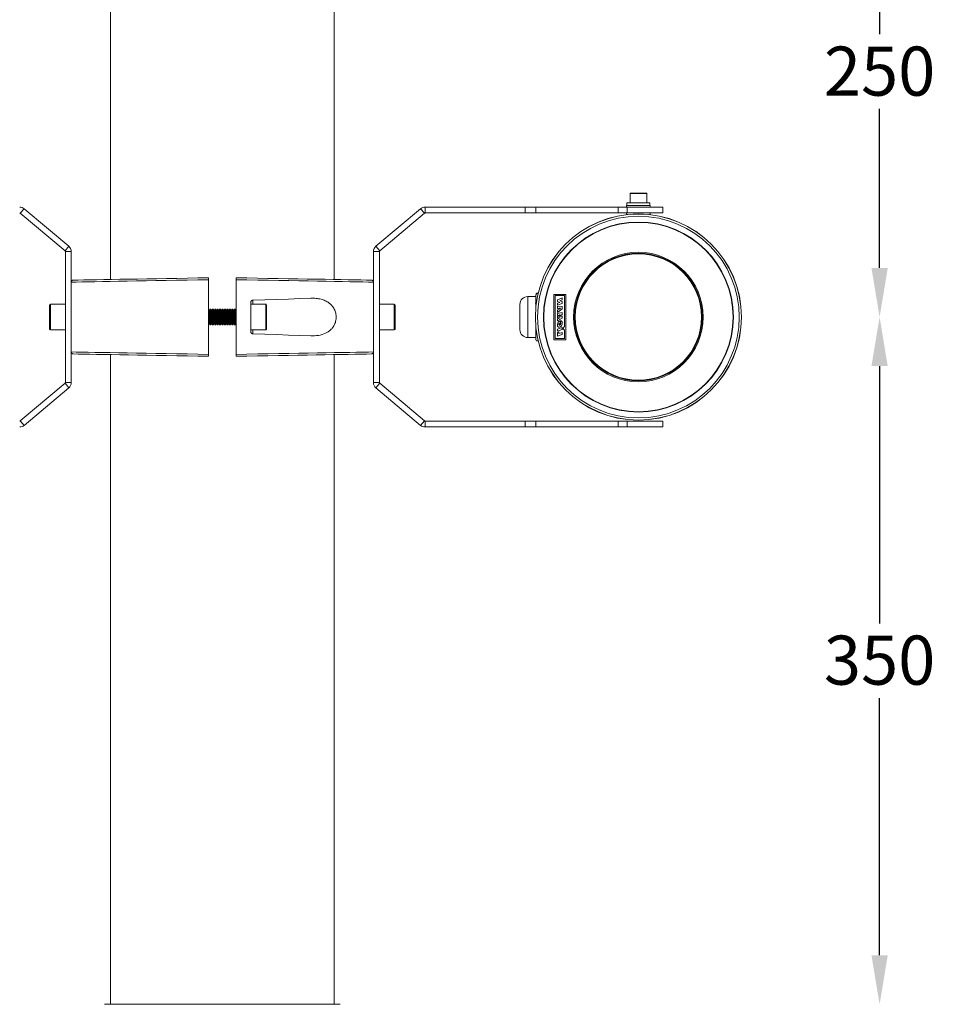
# Model space of a CAD drawing. Extents: x -2418 to 1314, y -2443 to 3439.
# Drawn here: x -1806 to -1339, y 1132 to 1634 of the extents above; entities that cross this region are included whole.
import ezdxf

# ---------------------------------------------------------------- set-up
doc = ezdxf.new("R2010")
doc.units = 0
doc.header["$MEASUREMENT"] = 0
doc.layers.get('0').update_dxf_attribs({"linetype": 'CONTINUOUS'})
doc.layers.get('DEFPOINTS').update_dxf_attribs({"linetype": 'CONTINUOUS'})
doc.layers.add('AM_0', color=7, linetype='CONTINUOUS', lineweight=30)
doc.layers.add('AM_5', color=3, linetype='CONTINUOUS', lineweight=15)
doc.styles.get("Standard").update_dxf_attribs({"font": 'arial_0.ttf'})
doc.dimstyles.get("Standard").update_dxf_attribs({"dimscale": 10, "dimtxt": 2.5, "dimasz": 2.5, "dimexe": 1.25, "dimexo": 0.625, "dimtad": 1, "dimtih": 1, "dimtoh": 1, "dimdec": 0, "dimdsep": 46, "dimlunit": 6, "dimtxsty": 'Standard', "dimcen": 2.5, "dimse1": 1, "dimse2": 1, "dimclrd": 5, "dimclre": 5, "dimclrt": 2, "dimadec": 0, "dimazin": 0, "dimtfac": 1, "dimtdec": 0, "dimtmove": 0, "dimatfit": 3, "dimfxl": 0, "dimtolj": 1, "dimtzin": 0, "dimarcsym": 0})
doc.dimstyles.new('STANDARD$0', dxfattribs={"dimscale": 10, "dimtxt": 2.5, "dimasz": 2.5, "dimexe": 1.25, "dimexo": 0.625, "dimtad": 1, "dimtih": 1, "dimtoh": 1, "dimdec": 0, "dimdsep": 46, "dimlunit": 6, "dimtxsty": 'Standard', "dimcen": 2.5, "dimse1": 1, "dimse2": 1, "dimclrd": 5, "dimclre": 5, "dimclrt": 2, "dimadec": 0, "dimazin": 0, "dimtfac": 1, "dimtdec": 0, "dimtmove": 0, "dimatfit": 3, "dimfxl": 0, "dimtolj": 1, "dimtzin": 0, "dimarcsym": 0})

# ---------------------------------------------------------------- blocks, each defined once
blk = doc.blocks.new('*D244')
at = {"layer": 'AM_0', "color": 5, "lineweight": -2}
for p, q in [((-1367.72, 1707.31), (-1367.72, 1626.32)), ((-1367.72, 1507.31), (-1367.72, 1588.29))]:
    blk.add_line(p, q, dxfattribs=at)
at = {"layer": 'AM_0', "color": 5}
for points in [[(-1371.89, 1707.31), (-1363.56, 1707.31), (-1367.72, 1732.31)], [(-1371.89, 1507.31), (-1363.56, 1507.31), (-1367.72, 1482.31)]]:
    blk.add_solid(points, dxfattribs=at)
at = {"layer": 'DEFPOINTS', "color": 0}
for p in [(-1490.62, 1732.31), (-1490.62, 1482.31), (-1367.72, 1482.31)]:
    blk.add_point(p, dxfattribs=at)
at = {"layer": 'AM_0', "color": 2, "insert": (-1367.72, 1620.07), "char_height": 25, "attachment_point": 2}
blk.add_mtext('\\A1;250', dxfattribs=at)
blk = doc.blocks.new('*D245')
at = {"layer": 'AM_0', "color": 5, "lineweight": -2}
for p, q in [((-1367.72, 1457.31), (-1367.72, 1326.29)), ((-1367.72, 1157.24), (-1367.72, 1288.25))]:
    blk.add_line(p, q, dxfattribs=at)
at = {"layer": 'AM_0', "color": 5}
for points in [[(-1371.89, 1457.31), (-1363.56, 1457.31), (-1367.72, 1482.31)], [(-1371.89, 1157.24), (-1363.56, 1157.24), (-1367.72, 1132.24)]]:
    blk.add_solid(points, dxfattribs=at)
at = {"layer": 'DEFPOINTS', "color": 0}
for p in [(-1490.62, 1482.31), (-1367.72, 1482.31), (-1642.62, 1132.24)]:
    blk.add_point(p, dxfattribs=at)
at = {"layer": 'AM_0', "color": 2, "insert": (-1367.72, 1320.04), "char_height": 25, "attachment_point": 2}
blk.add_mtext('\\A1;350', dxfattribs=at)
blk = doc.blocks.new('*D247')
at = {"layer": 'AM_5', "color": 5, "lineweight": -2}
for p, q in [((-2036.14, 2115.31), (-2036.14, 1648.98)), ((-2036.14, 1152.24), (-2036.14, 1618.56))]:
    blk.add_line(p, q, dxfattribs=at)
at = {"layer": 'AM_5', "color": 5}
for points in [[(-2039.47, 2115.31), (-2032.81, 2115.31), (-2036.14, 2135.31)], [(-2039.47, 1152.24), (-2032.81, 1152.24), (-2036.14, 1132.24)]]:
    blk.add_solid(points, dxfattribs=at)
at = {"layer": 'DEFPOINTS', "color": 0}
for p in [(-1763.85, 2135.31), (-2036.14, 1132.24), (-1762.62, 1132.24)]:
    blk.add_point(p, dxfattribs=at)
at = {"layer": 'AM_5', "color": 2, "insert": (-2036.14, 1633.77), "char_height": 20, "attachment_point": 5}
blk.add_mtext('\\A1;1000', dxfattribs=at)

msp = doc.modelspace()

# ---------------------------------------------------------------- linework, layer by layer
at = {"color": 7, "linetype": 'Continuous', "lineweight": 15}
for p, q in [((-1759.62, 1713.18), (-1759.62, 1501.43)), ((-1645.62, 1501.43), (-1645.62, 1713.18)), ((-1494.87, 1545.16), (-1494.87, 1540.41)), ((-1494.62, 1545.41), (-1493.57, 1545.41)), ((-1493.57, 1545.41), (-1486.62, 1545.41)), ((-1486.37, 1540.41), (-1486.37, 1545.16)), ((-1496.52, 1540.41), (-1496.52, 1539.11)), ((-1496.52, 1540.41), (-1484.73, 1540.41)), ((-1484.73, 1540.41), (-1484.73, 1539.11)), ((-1803.65, 1537.49), (-1805.58, 1535.19)), ((-1782.8, 1516.06), (-1805.58, 1535.19)), ((-1780.87, 1518.36), (-1803.65, 1537.49)), ((-1624.37, 1518.36), (-1601.6, 1537.49)), ((-1622.44, 1516.06), (-1599.67, 1535.19)), ((-1599.67, 1535.19), (-1601.6, 1537.49)), ((-1599.35, 1538.31), (-1599.35, 1535.31)), ((-1599.35, 1538.31), (-1548.37, 1538.31)), ((-1599.35, 1535.31), (-1548.37, 1535.31)), ((-1548.37, 1535.31), (-1548.37, 1538.31)), ((-1548.37, 1538.31), (-1542.84, 1538.31)), ((-1542.84, 1535.31), (-1548.37, 1535.31)), ((-1542.84, 1538.31), (-1542.84, 1535.31)), ((-1500.93, 1538.31), (-1542.84, 1538.31)), ((-1500.93, 1535.31), (-1542.84, 1535.31)), ((-1500.93, 1535.31), (-1500.93, 1538.31)), ((-1500.93, 1538.31), (-1496.35, 1538.31)), ((-1496.35, 1535.31), (-1500.93, 1535.31)), ((-1496.62, 1539.11), (-1496.62, 1538.31)), ((-1484.62, 1539.11), (-1496.62, 1539.11)), ((-1496.62, 1535.31), (-1496.62, 1534.51)), ((-1496.35, 1538.31), (-1496.35, 1535.31)), ((-1478.12, 1538.31), (-1496.35, 1538.31)), ((-1478.12, 1535.31), (-1496.35, 1535.31)), ((-1484.62, 1538.31), (-1484.62, 1539.11)), ((-1484.62, 1534.51), (-1484.62, 1535.31)), ((-1478.12, 1535.31), (-1478.12, 1538.31)), ((-1496.23, 1534.51), (-1496.62, 1534.51)), ((-1484.62, 1534.51), (-1485.02, 1534.51)), ((-1782.8, 1516.06), (-1780.87, 1518.36)), ((-1779.62, 1515.68), (-1782.62, 1515.68)), ((-1782.62, 1448.94), (-1782.62, 1515.68)), ((-1779.62, 1500.1), (-1779.62, 1515.68)), ((-1622.62, 1515.68), (-1625.62, 1515.68)), ((-1625.62, 1500.1), (-1625.62, 1515.68)), ((-1624.37, 1518.36), (-1622.44, 1516.06)), ((-1622.62, 1448.94), (-1622.62, 1515.68)), ((-1779.62, 1500.1), (-1779.62, 1500.1)), ((-1779.62, 1500.1), (-1779.62, 1464.51)), ((-1709.62, 1463.31), (-1709.62, 1501.31)), ((-1695.62, 1463.31), (-1695.62, 1501.31)), ((-1625.62, 1500.1), (-1625.62, 1500.1)), ((-1625.62, 1464.51), (-1625.62, 1500.1)), ((-1688.12, 1489.84), (-1688.12, 1474.77)), ((-1542.97, 1492.76), (-1546.97, 1492.76)), ((-1542.97, 1492.53), (-1542.97, 1493.51)), ((-1542.97, 1490.1), (-1542.97, 1492.53)), ((-1542.97, 1486.24), (-1542.97, 1490.1)), ((-1541.97, 1494.51), (-1541.97, 1494.35)), ((-1541.97, 1494.51), (-1541.68, 1494.51)), ((-1541.72, 1494.35), (-1541.97, 1494.35)), ((-1533.7, 1493.85), (-1527.62, 1493.85)), ((-1533.7, 1470.76), (-1533.7, 1493.85)), ((-1533.09, 1493.24), (-1528.23, 1493.24)), ((-1533.09, 1471.37), (-1533.09, 1493.24)), ((-1529.44, 1492.03), (-1531.87, 1491.14)), ((-1531.87, 1491.14), (-1531.87, 1490.17)), ((-1531.87, 1490.17), (-1530.65, 1489.77)), ((-1530.65, 1489.77), (-1531.87, 1489.32)), ((-1529.44, 1491.06), (-1530.7, 1490.6)), ((-1529.44, 1490.21), (-1530.7, 1490.6)), ((-1529.44, 1491.06), (-1529.44, 1492.03)), ((-1529.44, 1489.24), (-1529.44, 1490.21)), ((-1528.23, 1493.24), (-1528.23, 1477.5)), ((-1527.62, 1493.85), (-1527.62, 1470.76)), ((-1790.62, 1476.21), (-1790.62, 1488.41)), ((-1782.62, 1488.81), (-1790.22, 1488.81)), ((-1709.37, 1485.62), (-1709.62, 1485.97)), ((-1708.89, 1486.31), (-1709.37, 1485.62)), ((-1709.37, 1485.62), (-1709.37, 1482.31)), ((-1708.61, 1486.31), (-1708.89, 1486.31)), ((-1708.89, 1486.31), (-1708.89, 1482.31)), ((-1708.12, 1485.62), (-1708.61, 1486.31)), ((-1708.61, 1486.31), (-1708.61, 1482.31)), ((-1707.64, 1486.31), (-1708.12, 1485.62)), ((-1708.12, 1485.62), (-1708.12, 1482.31)), ((-1707.36, 1486.31), (-1707.64, 1486.31)), ((-1707.64, 1486.31), (-1707.64, 1482.31)), ((-1706.87, 1485.62), (-1707.36, 1486.31)), ((-1707.36, 1486.31), (-1707.36, 1482.31)), ((-1706.39, 1486.31), (-1706.87, 1485.62)), ((-1706.87, 1485.62), (-1706.87, 1482.31)), ((-1706.11, 1486.31), (-1706.39, 1486.31)), ((-1706.39, 1486.31), (-1706.39, 1482.31)), ((-1705.62, 1485.62), (-1706.11, 1486.31)), ((-1706.11, 1486.31), (-1706.11, 1482.31)), ((-1705.14, 1486.31), (-1705.62, 1485.62)), ((-1705.62, 1485.62), (-1705.62, 1482.31)), ((-1704.86, 1486.31), (-1705.14, 1486.31)), ((-1705.14, 1486.31), (-1705.14, 1482.31)), ((-1704.37, 1485.62), (-1704.86, 1486.31)), ((-1704.86, 1486.31), (-1704.86, 1482.31)), ((-1703.89, 1486.31), (-1704.37, 1485.62)), ((-1704.37, 1485.62), (-1704.37, 1482.31)), ((-1703.61, 1486.31), (-1703.89, 1486.31)), ((-1703.89, 1486.31), (-1703.89, 1482.31)), ((-1703.12, 1485.62), (-1703.61, 1486.31)), ((-1703.61, 1486.31), (-1703.61, 1482.31)), ((-1702.64, 1486.31), (-1703.12, 1485.62)), ((-1703.12, 1485.62), (-1703.12, 1482.31)), ((-1702.36, 1486.31), (-1702.64, 1486.31)), ((-1702.64, 1486.31), (-1702.64, 1482.31)), ((-1701.87, 1485.62), (-1702.36, 1486.31)), ((-1702.36, 1486.31), (-1702.36, 1482.31)), ((-1701.39, 1486.31), (-1701.87, 1485.62)), ((-1701.87, 1485.62), (-1701.87, 1482.31)), ((-1701.11, 1486.31), (-1701.39, 1486.31)), ((-1701.39, 1486.31), (-1701.39, 1482.31)), ((-1700.62, 1485.62), (-1701.11, 1486.31)), ((-1701.11, 1486.31), (-1701.11, 1482.31)), ((-1700.14, 1486.31), (-1700.62, 1485.62)), ((-1700.62, 1485.62), (-1700.62, 1482.31)), ((-1699.86, 1486.31), (-1700.14, 1486.31)), ((-1700.14, 1486.31), (-1700.14, 1482.31)), ((-1699.37, 1485.62), (-1699.86, 1486.31)), ((-1699.86, 1486.31), (-1699.86, 1482.31)), ((-1698.89, 1486.31), (-1699.37, 1485.62)), ((-1699.37, 1485.62), (-1699.37, 1482.31)), ((-1698.61, 1486.31), (-1698.89, 1486.31)), ((-1698.89, 1486.31), (-1698.89, 1482.31)), ((-1698.12, 1485.62), (-1698.61, 1486.31)), ((-1698.61, 1486.31), (-1698.61, 1482.31)), ((-1697.64, 1486.31), (-1698.12, 1485.62)), ((-1698.12, 1485.62), (-1698.12, 1482.31)), ((-1697.36, 1486.31), (-1697.64, 1486.31)), ((-1697.64, 1486.31), (-1697.64, 1482.31)), ((-1696.87, 1485.62), (-1697.36, 1486.31)), ((-1697.36, 1486.31), (-1697.36, 1482.31)), ((-1696.39, 1486.31), (-1696.87, 1485.62)), ((-1696.87, 1485.62), (-1696.87, 1482.31)), ((-1696.11, 1486.31), (-1696.39, 1486.31)), ((-1696.39, 1486.31), (-1696.39, 1482.31)), ((-1695.62, 1485.62), (-1696.11, 1486.31)), ((-1696.11, 1486.31), (-1696.11, 1482.31)), ((-1680.52, 1488.81), (-1688.12, 1488.81)), ((-1680.12, 1488.41), (-1680.12, 1476.21)), ((-1615.02, 1488.81), (-1622.62, 1488.81)), ((-1614.62, 1488.41), (-1614.62, 1476.21)), ((-1550.97, 1488.73), (-1550.97, 1488.76)), ((-1550.97, 1475.86), (-1550.97, 1488.73)), ((-1531.87, 1489.32), (-1531.87, 1488.35)), ((-1531.87, 1488.35), (-1529.44, 1489.24)), ((-1531.87, 1487.78), (-1531.87, 1486.7)), ((-1529.44, 1487.67), (-1531.87, 1487.78)), ((-1531.87, 1486.7), (-1531.57, 1486.73)), ((-1531.87, 1484.69), (-1529.44, 1486.54)), ((-1531.57, 1485.96), (-1531.87, 1485.77)), ((-1531.87, 1485.77), (-1531.87, 1484.69)), ((-1529.44, 1484.57), (-1531.87, 1484.14)), ((-1531.57, 1486.73), (-1531.57, 1485.96)), ((-1530.26, 1486.83), (-1530.99, 1486.75)), ((-1530.99, 1486.36), (-1530.26, 1486.8)), ((-1530.99, 1486.75), (-1530.99, 1486.36)), ((-1530.26, 1486.8), (-1530.26, 1486.83)), ((-1529.44, 1486.54), (-1529.44, 1487.67)), ((-1529.44, 1483.54), (-1529.44, 1484.57)), ((-1709.37, 1482.31), (-1709.37, 1479)), ((-1708.89, 1482.31), (-1708.89, 1478.31)), ((-1708.61, 1482.31), (-1708.61, 1478.31)), ((-1708.12, 1482.31), (-1708.12, 1479)), ((-1707.64, 1482.31), (-1707.64, 1478.31)), ((-1707.36, 1482.31), (-1707.36, 1478.31)), ((-1706.87, 1482.31), (-1706.87, 1479)), ((-1706.39, 1482.31), (-1706.39, 1478.31)), ((-1706.11, 1482.31), (-1706.11, 1478.31)), ((-1705.62, 1482.31), (-1705.62, 1479)), ((-1705.14, 1482.31), (-1705.14, 1478.31)), ((-1704.86, 1482.31), (-1704.86, 1478.31)), ((-1704.37, 1482.31), (-1704.37, 1479)), ((-1703.89, 1482.31), (-1703.89, 1478.31)), ((-1703.61, 1482.31), (-1703.61, 1478.31)), ((-1703.12, 1482.31), (-1703.12, 1479)), ((-1702.64, 1482.31), (-1702.64, 1478.31)), ((-1702.36, 1482.31), (-1702.36, 1478.31)), ((-1701.87, 1482.31), (-1701.87, 1479)), ((-1701.39, 1482.31), (-1701.39, 1478.31)), ((-1701.11, 1482.31), (-1701.11, 1478.31)), ((-1700.62, 1482.31), (-1700.62, 1479)), ((-1700.14, 1482.31), (-1700.14, 1478.31)), ((-1699.86, 1482.31), (-1699.86, 1478.31)), ((-1699.37, 1482.31), (-1699.37, 1479)), ((-1698.89, 1482.31), (-1698.89, 1478.31)), ((-1698.61, 1482.31), (-1698.61, 1478.31)), ((-1698.12, 1482.31), (-1698.12, 1479)), ((-1697.64, 1482.31), (-1697.64, 1478.31)), ((-1697.36, 1482.31), (-1697.36, 1478.31)), ((-1696.87, 1482.31), (-1696.87, 1479)), ((-1696.39, 1482.31), (-1696.39, 1478.31)), ((-1696.11, 1482.31), (-1696.11, 1478.31)), ((-1531.87, 1483.16), (-1531.87, 1484.14)), ((-1530.54, 1483.51), (-1531.87, 1482.54)), ((-1531.87, 1483.16), (-1530.54, 1483.51)), ((-1531.87, 1482.54), (-1531.87, 1481.94)), ((-1530.56, 1481.97), (-1531.87, 1481.35)), ((-1531.87, 1481.94), (-1530.56, 1481.97)), ((-1531.87, 1480.36), (-1529.44, 1481.7)), ((-1531.87, 1481.35), (-1531.87, 1480.36)), ((-1530.75, 1482.66), (-1529.44, 1483.54)), ((-1529.44, 1482.74), (-1530.75, 1482.66)), ((-1530.57, 1478.78), (-1530.57, 1480.35)), ((-1530.26, 1479.3), (-1530.26, 1480.41)), ((-1529.44, 1481.7), (-1529.44, 1482.74)), ((-1790.22, 1475.81), (-1782.62, 1475.81)), ((-1709.62, 1478.64), (-1709.37, 1479)), ((-1709.37, 1479), (-1708.89, 1478.31)), ((-1708.89, 1478.31), (-1708.61, 1478.31)), ((-1708.61, 1478.31), (-1708.12, 1479)), ((-1708.12, 1479), (-1707.64, 1478.31)), ((-1707.64, 1478.31), (-1707.36, 1478.31)), ((-1707.36, 1478.31), (-1706.87, 1479)), ((-1706.87, 1479), (-1706.39, 1478.31)), ((-1706.39, 1478.31), (-1706.11, 1478.31)), ((-1706.11, 1478.31), (-1705.62, 1479)), ((-1705.62, 1479), (-1705.14, 1478.31)), ((-1705.14, 1478.31), (-1704.86, 1478.31)), ((-1704.86, 1478.31), (-1704.37, 1479)), ((-1704.37, 1479), (-1703.89, 1478.31)), ((-1703.89, 1478.31), (-1703.61, 1478.31)), ((-1703.61, 1478.31), (-1703.12, 1479)), ((-1703.12, 1479), (-1702.64, 1478.31)), ((-1702.64, 1478.31), (-1702.36, 1478.31)), ((-1702.36, 1478.31), (-1701.87, 1479)), ((-1701.87, 1479), (-1701.39, 1478.31)), ((-1701.39, 1478.31), (-1701.11, 1478.31)), ((-1701.11, 1478.31), (-1700.62, 1479)), ((-1700.62, 1479), (-1700.14, 1478.31)), ((-1700.14, 1478.31), (-1699.86, 1478.31)), ((-1699.86, 1478.31), (-1699.37, 1479)), ((-1699.37, 1479), (-1698.89, 1478.31)), ((-1698.89, 1478.31), (-1698.61, 1478.31)), ((-1698.61, 1478.31), (-1698.12, 1479)), ((-1698.12, 1479), (-1697.64, 1478.31)), ((-1697.64, 1478.31), (-1697.36, 1478.31)), ((-1697.36, 1478.31), (-1696.87, 1479)), ((-1696.87, 1479), (-1696.39, 1478.31)), ((-1696.39, 1478.31), (-1696.11, 1478.31)), ((-1696.11, 1478.31), (-1695.62, 1479)), ((-1688.12, 1475.81), (-1680.52, 1475.81)), ((-1622.62, 1475.81), (-1615.02, 1475.81)), ((-1542.97, 1473.23), (-1542.97, 1478.37)), ((-1529.44, 1477.04), (-1531.87, 1476.16)), ((-1531.87, 1476.16), (-1531.87, 1475.13)), ((-1531.87, 1475.13), (-1529.44, 1476.02)), ((-1531.09, 1474.74), (-1531.87, 1474.46)), ((-1531.09, 1473.89), (-1531.09, 1474.74)), ((-1530.94, 1479.1), (-1530.94, 1478.64)), ((-1530.94, 1478.64), (-1530.57, 1478.78)), ((-1529.44, 1476.02), (-1529.44, 1477.04)), ((-1529.2, 1476.53), (-1528.23, 1477.5)), ((-1529.2, 1476.53), (-1528.23, 1475.56)), ((-1528.23, 1475.56), (-1528.23, 1471.37)), ((-1546.97, 1471.86), (-1542.97, 1471.86)), ((-1542.97, 1471.44), (-1542.97, 1473.23)), ((-1542.97, 1471.11), (-1542.97, 1471.44)), ((-1541.97, 1470.11), (-1541.68, 1470.11)), ((-1527.62, 1470.76), (-1533.7, 1470.76)), ((-1528.23, 1471.37), (-1533.09, 1471.37)), ((-1531.87, 1474.46), (-1531.87, 1472.59)), ((-1531.87, 1472.59), (-1529.44, 1473.48)), ((-1529.44, 1474.5), (-1531.09, 1473.89)), ((-1529.44, 1473.48), (-1529.44, 1474.5)), ((-1779.62, 1464.51), (-1779.62, 1464.51)), ((-1779.62, 1448.94), (-1779.62, 1464.51)), ((-1625.62, 1464.51), (-1625.62, 1464.51)), ((-1625.62, 1448.94), (-1625.62, 1464.51)), ((-1759.62, 1463.18), (-1759.62, 1132.31)), ((-1645.62, 1132.31), (-1645.62, 1463.18)), ((-1805.58, 1429.42), (-1782.8, 1448.56)), ((-1803.65, 1427.13), (-1780.87, 1446.26)), ((-1780.87, 1446.26), (-1782.8, 1448.56)), ((-1782.62, 1448.94), (-1779.62, 1448.94)), ((-1625.62, 1448.94), (-1622.62, 1448.94)), ((-1622.44, 1448.56), (-1624.37, 1446.26)), ((-1601.6, 1427.13), (-1624.37, 1446.26)), ((-1599.67, 1429.42), (-1622.44, 1448.56)), ((-1805.58, 1429.42), (-1803.65, 1427.13)), ((-1601.6, 1427.13), (-1599.67, 1429.42)), ((-1599.35, 1429.31), (-1599.35, 1426.31)), ((-1548.37, 1429.31), (-1599.35, 1429.31)), ((-1548.37, 1426.31), (-1599.35, 1426.31)), ((-1548.37, 1426.31), (-1548.37, 1429.31)), ((-1548.37, 1429.31), (-1542.84, 1429.31)), ((-1542.84, 1426.31), (-1548.37, 1426.31)), ((-1542.84, 1429.31), (-1542.84, 1426.31)), ((-1542.84, 1429.31), (-1500.93, 1429.31)), ((-1542.84, 1426.31), (-1500.93, 1426.31)), ((-1500.93, 1426.31), (-1500.93, 1429.31)), ((-1500.93, 1429.31), (-1496.35, 1429.31)), ((-1496.35, 1426.31), (-1500.93, 1426.31)), ((-1496.35, 1429.31), (-1496.35, 1426.31)), ((-1496.35, 1429.31), (-1478.12, 1429.31)), ((-1496.35, 1426.31), (-1478.12, 1426.31)), ((-1478.12, 1426.31), (-1478.12, 1429.31)), ((-1758.51, 1132.31), (-1762.62, 1132.24)), ((-1759.62, 1132.31), (-1645.62, 1132.31)), ((-1642.62, 1132.24), (-1646.74, 1132.31))]:
    msp.add_line(p, q, dxfattribs=at)
at = {"color": 8, "linetype": 'Continuous', "lineweight": 15}
for p, q in [((-1493.76, 1545.16), (-1494.87, 1545.16)), ((-1486.37, 1545.16), (-1493.76, 1545.16)), ((-1687.16, 1490.84), (-1687.16, 1488.81)), ((-1546.97, 1492.76), (-1546.97, 1471.86)), ((-1790.22, 1488.81), (-1790.22, 1475.81)), ((-1680.52, 1475.81), (-1680.52, 1488.81)), ((-1615.02, 1475.81), (-1615.02, 1488.81)), ((-1687.16, 1475.81), (-1687.16, 1473.77))]:
    msp.add_line(p, q, dxfattribs=at)
at = {"color": 7, "linetype": 'Continuous', "lineweight": 15, "flags": 128}
for points in [[(-1709.62, 1501.31), (-1715.16, 1501.21), (-1720.64, 1501.12), (-1726.04, 1501.03), (-1731.34, 1500.93), (-1736.51, 1500.84), (-1741.53, 1500.76), (-1746.39, 1500.67), (-1751.07, 1500.59), (-1755.53, 1500.52), (-1759.78, 1500.44), (-1763.78, 1500.37), (-1767.52, 1500.31), (-1770.99, 1500.25), (-1774.17, 1500.19), (-1777.05, 1500.15), (-1779.62, 1500.1)], [(-1778.64, 1501.1), (-1776.1, 1501.15), (-1773.25, 1501.2), (-1770.11, 1501.25), (-1766.68, 1501.31), (-1762.99, 1501.38), (-1759.04, 1501.44), (-1754.85, 1501.52), (-1750.45, 1501.59), (-1745.84, 1501.67), (-1741.06, 1501.76), (-1736.1, 1501.84), (-1731.01, 1501.93), (-1725.79, 1502.02), (-1720.47, 1502.12), (-1715.08, 1502.21), (-1709.62, 1502.31)], [(-1695.62, 1502.31), (-1690.17, 1502.21), (-1684.77, 1502.12), (-1679.45, 1502.02), (-1674.24, 1501.93), (-1669.14, 1501.84), (-1664.19, 1501.76), (-1659.4, 1501.67), (-1654.79, 1501.59), (-1650.39, 1501.52), (-1646.21, 1501.44), (-1642.26, 1501.38), (-1638.57, 1501.31), (-1635.14, 1501.25), (-1632, 1501.2), (-1629.15, 1501.15), (-1626.6, 1501.1)], [(-1625.62, 1500.1), (-1628.19, 1500.15), (-1631.07, 1500.19), (-1634.25, 1500.25), (-1637.72, 1500.31), (-1641.47, 1500.37), (-1645.47, 1500.44), (-1649.71, 1500.52), (-1654.18, 1500.59), (-1658.85, 1500.67), (-1663.71, 1500.76), (-1668.74, 1500.84), (-1673.91, 1500.93), (-1679.21, 1501.03), (-1684.61, 1501.12), (-1690.08, 1501.21), (-1695.62, 1501.31)], [(-1657.57, 1491.87), (-1663.11, 1491.68), (-1668.87, 1491.48), (-1674.82, 1491.27), (-1680.92, 1491.06), (-1687.16, 1490.84)], [(-1687.16, 1473.77), (-1680.92, 1473.56), (-1674.82, 1473.34), (-1668.87, 1473.13), (-1663.11, 1472.93), (-1657.57, 1472.74)], [(-1779.62, 1464.51), (-1777.05, 1464.47), (-1774.17, 1464.42), (-1770.99, 1464.36), (-1767.52, 1464.3), (-1763.78, 1464.24), (-1759.78, 1464.17), (-1755.53, 1464.1), (-1751.07, 1464.02), (-1746.39, 1463.94), (-1741.53, 1463.86), (-1736.51, 1463.77), (-1731.34, 1463.68), (-1726.04, 1463.59), (-1720.64, 1463.5), (-1715.16, 1463.4), (-1709.62, 1463.31)], [(-1695.62, 1463.31), (-1690.08, 1463.4), (-1684.61, 1463.5), (-1679.21, 1463.59), (-1673.91, 1463.68), (-1668.74, 1463.77), (-1663.71, 1463.86), (-1658.85, 1463.94), (-1654.18, 1464.02), (-1649.71, 1464.1), (-1645.47, 1464.17), (-1641.47, 1464.24), (-1637.72, 1464.3), (-1634.25, 1464.36), (-1631.07, 1464.42), (-1628.19, 1464.47), (-1625.62, 1464.51)], [(-1709.62, 1462.31), (-1715.08, 1462.4), (-1720.47, 1462.5), (-1725.79, 1462.59), (-1731.01, 1462.68), (-1736.1, 1462.77), (-1741.06, 1462.86), (-1745.84, 1462.94), (-1750.45, 1463.02), (-1754.85, 1463.1), (-1759.04, 1463.17), (-1762.99, 1463.24), (-1766.68, 1463.3), (-1770.11, 1463.36), (-1773.25, 1463.42), (-1776.1, 1463.47), (-1778.64, 1463.51)], [(-1626.6, 1463.51), (-1629.15, 1463.47), (-1632, 1463.42), (-1635.14, 1463.36), (-1638.57, 1463.3), (-1642.26, 1463.24), (-1646.21, 1463.17), (-1650.39, 1463.1), (-1654.79, 1463.02), (-1659.4, 1462.94), (-1664.19, 1462.86), (-1669.14, 1462.77), (-1674.24, 1462.68), (-1679.45, 1462.59), (-1684.77, 1462.5), (-1690.17, 1462.4), (-1695.62, 1462.31)]]:
    msp.add_lwpolyline(points, dxfattribs=at)
at = {"color": 7, "linetype": 'Continuous', "lineweight": 15}
for radius in [52.5, 52.46, 51.38, 48.38, 48.23, 33, 32.5, 32.2]:
    msp.add_circle((-1490.62, 1482.31), radius, dxfattribs=at)
for centre, radius, start, end in [((-1494.62, 1545.16), 0.25, 90, 180), ((-1486.62, 1545.16), 0.25, 0, 90), ((-1805.9, 1534.81), 3.5, 49.9697, 90), ((-1805.9, 1534.81), 0.5, 49.9697, 90), ((-1599.35, 1534.81), 3.5, 90, 130.0303), ((-1599.35, 1534.81), 0.5, 90, 130.0303), ((-1783.12, 1515.68), 0.5, 0, 49.9697), ((-1783.12, 1515.68), 3.5, 0, 49.9697), ((-1622.12, 1515.68), 3.5, 130.0303, 180), ((-1622.12, 1515.68), 0.5, 130.0303, 180), ((-1546.97, 1488.76), 4, 90, 180), ((-1541.97, 1493.51), 1, 110.9032, 180), ((-1790.22, 1488.41), 0.4, 90, 180), ((-1680.52, 1488.41), 0.4, 0, 90), ((-1615.02, 1488.41), 0.4, 0, 90), ((-1790.22, 1476.21), 0.4, 180, 270), ((-1680.52, 1476.21), 0.4, 270, 0), ((-1615.02, 1476.21), 0.4, 270, 0), ((-1546.97, 1475.86), 4, 180, 270), ((-1541.97, 1471.11), 1, 180, 222.8552), ((-1783.12, 1448.94), 0.5, 310.0303, 0), ((-1783.12, 1448.94), 3.5, 310.0303, 0), ((-1622.12, 1448.94), 3.5, 180, 229.9697), ((-1622.12, 1448.94), 0.5, 180, 229.9697), ((-1805.9, 1429.81), 0.5, 270, 310.0303), ((-1599.35, 1429.81), 0.5, 229.9697, 270), ((-1805.9, 1429.81), 3.5, 270, 310.0303), ((-1599.35, 1429.81), 3.5, 229.9697, 270)]:
    msp.add_arc(centre, radius, start, end, dxfattribs=at)
for points, knots in [([(-1778.64, 1501.1), (-1778.64, 1501.1), (-1778.72, 1501.1), (-1778.9, 1501.08), (-1779.18, 1500.96), (-1779.42, 1500.73), (-1779.59, 1500.43), (-1779.61, 1500.21), (-1779.62, 1500.1)], [0, 0, 0, 0, 0.006127, 0.148441, 0.366299, 0.579096, 0.789508, 1, 1, 1, 1]), ([(-1709.62, 1502.31), (-1709.62, 1502.3), (-1709.62, 1502.27), (-1709.62, 1502.1), (-1709.62, 1501.85), (-1709.62, 1501.56), (-1709.62, 1501.38), (-1709.62, 1501.31)], [0, 0, 0, 0, 0.21605, 0.432122, 0.647518, 0.861867, 1, 1, 1, 1]), ([(-1695.62, 1501.31), (-1695.62, 1501.42), (-1695.62, 1501.64), (-1695.62, 1501.94), (-1695.62, 1502.17), (-1695.62, 1502.29), (-1695.62, 1502.3), (-1695.62, 1502.31)], [0, 0, 0, 0, 0.213536, 0.427065, 0.640838, 0.855465, 1, 1, 1, 1]), ([(-1626.6, 1501.1), (-1626.6, 1501.1), (-1626.53, 1501.1), (-1626.34, 1501.08), (-1626.07, 1500.96), (-1625.82, 1500.73), (-1625.65, 1500.43), (-1625.63, 1500.21), (-1625.62, 1500.1)], [0, 0, 0, 0, 0.006127, 0.14845, 0.366307, 0.579096, 0.789507, 1, 1, 1, 1]), ([(-1688.12, 1489.84), (-1688.11, 1489.95), (-1688.09, 1490.17), (-1687.92, 1490.47), (-1687.67, 1490.7), (-1687.4, 1490.82), (-1687.23, 1490.83), (-1687.16, 1490.84)], [0, 0, 0, 0, 0.214761, 0.429471, 0.645741, 0.865558, 1, 1, 1, 1]), ([(-1657.57, 1472.74), (-1656.27, 1472.76), (-1653.65, 1472.79), (-1650.22, 1473.8), (-1647.8, 1475.35), (-1646.32, 1476.99), (-1645.34, 1478.62), (-1644.66, 1480.72), (-1644.57, 1483.13), (-1645.08, 1485.4), (-1645.99, 1487.18), (-1647.1, 1488.53), (-1648.46, 1489.71), (-1650.18, 1490.7), (-1652.4, 1491.45), (-1654.87, 1491.88), (-1656.67, 1491.88), (-1657.57, 1491.87)], [0, 0, 0, 0, 0.111727, 0.223025, 0.313387, 0.359259, 0.405016, 0.462594, 0.5204, 0.573651, 0.629644, 0.673117, 0.716659, 0.781431, 0.846327, 0.923128, 1, 1, 1, 1]), ([(-1542.97, 1490.1), (-1543, 1489.67), (-1543.03, 1489.19), (-1542.71, 1488.77), (-1542.68, 1488.72)], [0, 0, 0, 0, 0.894945, 1, 1, 1, 1]), ([(-1541.97, 1494.35), (-1542.03, 1494.34), (-1542.14, 1494.33), (-1542.33, 1494.27), (-1542.57, 1494.11), (-1542.92, 1493.61), (-1542.97, 1493.05), (-1542.97, 1492.61), (-1542.97, 1492.53)], [0, 0, 0, 0, 0.044458, 0.098803, 0.183694, 0.348741, 0.875922, 1, 1, 1, 1]), ([(-1542.33, 1494.44), (-1542.3, 1494.45), (-1542.22, 1494.48), (-1542.09, 1494.51), (-1542, 1494.51), (-1541.97, 1494.51)], [0, 0, 0, 0, 0.329492, 0.822071, 1, 1, 1, 1]), ([(-1530.26, 1480.41), (-1530.16, 1480.39), (-1529.96, 1480.35), (-1529.72, 1480.19), (-1529.56, 1479.99), (-1529.4, 1479.59), (-1529.38, 1478.95), (-1529.61, 1478.16), (-1530.12, 1477.51), (-1530.71, 1477.19), (-1531.17, 1477.17), (-1531.44, 1477.25), (-1531.66, 1477.43), (-1531.9, 1477.82), (-1531.95, 1478.49), (-1531.76, 1479.28), (-1531.32, 1480.01), (-1530.82, 1480.24), (-1530.57, 1480.35)], [0, 0, 0, 0, 0.036259, 0.068711, 0.096069, 0.122915, 0.217134, 0.310781, 0.404552, 0.498088, 0.530125, 0.561572, 0.593139, 0.625147, 0.718906, 0.8127, 0.906574, 1, 1, 1, 1]), ([(-1687.16, 1473.77), (-1687.27, 1473.79), (-1687.5, 1473.82), (-1687.79, 1474.01), (-1688.01, 1474.27), (-1688.11, 1474.55), (-1688.12, 1474.72), (-1688.12, 1474.77)], [0, 0, 0, 0, 0.22458, 0.449248, 0.671539, 0.88989, 1, 1, 1, 1]), ([(-1530.26, 1479.3), (-1530.22, 1479.25), (-1530.15, 1479.14), (-1530.14, 1478.88), (-1530.26, 1478.59), (-1530.49, 1478.37), (-1530.72, 1478.25), (-1530.89, 1478.23), (-1531.03, 1478.25), (-1531.15, 1478.32), (-1531.2, 1478.43), (-1531.23, 1478.57), (-1531.23, 1478.73), (-1531.2, 1478.87), (-1531.14, 1478.98), (-1531.05, 1479.06), (-1530.98, 1479.09), (-1530.94, 1479.1)], [0, 0, 0, 0, 0.070925, 0.139629, 0.279334, 0.419766, 0.489177, 0.560327, 0.608629, 0.653465, 0.698566, 0.747477, 0.812821, 0.873454, 0.912554, 0.95345, 1, 1, 1, 1]), ([(-1542.35, 1474.49), (-1542.4, 1474.46), (-1542.59, 1474.38), (-1542.9, 1474.02), (-1542.97, 1473.61), (-1542.97, 1473.29), (-1542.97, 1473.23)], [0, 0, 0, 0, 0.070997, 0.25883, 0.858791, 1, 1, 1, 1]), ([(-1542.97, 1471.44), (-1542.97, 1471.38), (-1542.97, 1471.04), (-1542.92, 1470.62), (-1542.54, 1470.27), (-1542.32, 1470.16), (-1542.15, 1470.11), (-1542.02, 1470.11), (-1541.97, 1470.11)], [0, 0, 0, 0, 0.125193, 0.684172, 0.8292, 0.894363, 0.960216, 1, 1, 1, 1]), ([(-1779.62, 1464.51), (-1779.61, 1464.4), (-1779.59, 1464.18), (-1779.42, 1463.89), (-1779.18, 1463.66), (-1778.9, 1463.54), (-1778.72, 1463.51), (-1778.64, 1463.51), (-1778.64, 1463.51)], [0, 0, 0, 0, 0.210492, 0.420904, 0.633701, 0.851559, 0.993873, 1, 1, 1, 1]), ([(-1625.62, 1464.51), (-1625.63, 1464.4), (-1625.65, 1464.18), (-1625.82, 1463.89), (-1626.07, 1463.66), (-1626.34, 1463.54), (-1626.53, 1463.51), (-1626.6, 1463.51), (-1626.6, 1463.51)], [0, 0, 0, 0, 0.210493, 0.420904, 0.633693, 0.85155, 0.993873, 1, 1, 1, 1]), ([(-1709.62, 1463.31), (-1709.62, 1463.19), (-1709.62, 1462.97), (-1709.62, 1462.67), (-1709.62, 1462.45), (-1709.62, 1462.32), (-1709.62, 1462.31), (-1709.62, 1462.31)], [0, 0, 0, 0, 0.213536, 0.427065, 0.640838, 0.855465, 1, 1, 1, 1]), ([(-1695.62, 1462.31), (-1695.62, 1462.32), (-1695.62, 1462.34), (-1695.62, 1462.51), (-1695.62, 1462.77), (-1695.62, 1463.05), (-1695.62, 1463.23), (-1695.62, 1463.31)], [0, 0, 0, 0, 0.21605, 0.432122, 0.647518, 0.861867, 1, 1, 1, 1])]:
    msp.add_open_spline(points, degree=3, knots=knots, dxfattribs=at)

# ---------------------------------------------------------------- dimensions: what is measured, and where the dimension line sits
at = {"layer": 'AM_0'}
for p1, picture, middle in [((-1490.62, 1732.31), '*D244', (-1367.72, 1607.31)), ((-1642.62, 1132.24), '*D245', (-1367.72, 1307.27))]:
    dim = msp.add_linear_dim(base=(-1367.72, 1482.31), p1=p1, p2=(-1490.62, 1482.31), angle=90, dimstyle='Standard', dxfattribs=at)
    dim.commit()
    dim.dimension.update_dxf_attribs({"geometry": picture, "text_midpoint": middle, "dimtype": 160})
at = {"layer": 'AM_5'}
dim = msp.add_linear_dim(base=(-2036.14, 1132.24), p1=(-1763.85, 2135.31), p2=(-1762.62, 1132.24), angle=90, text='1000', dimstyle='STANDARD$0', override={"dimscale": 8, "dimlfac": 1}, dxfattribs=at)
dim.commit()
dim.dimension.update_dxf_attribs({"geometry": '*D247', "text_midpoint": (-2036.14, 1633.77), "dimtype": 160})

doc.saveas('drawing.dxf')
